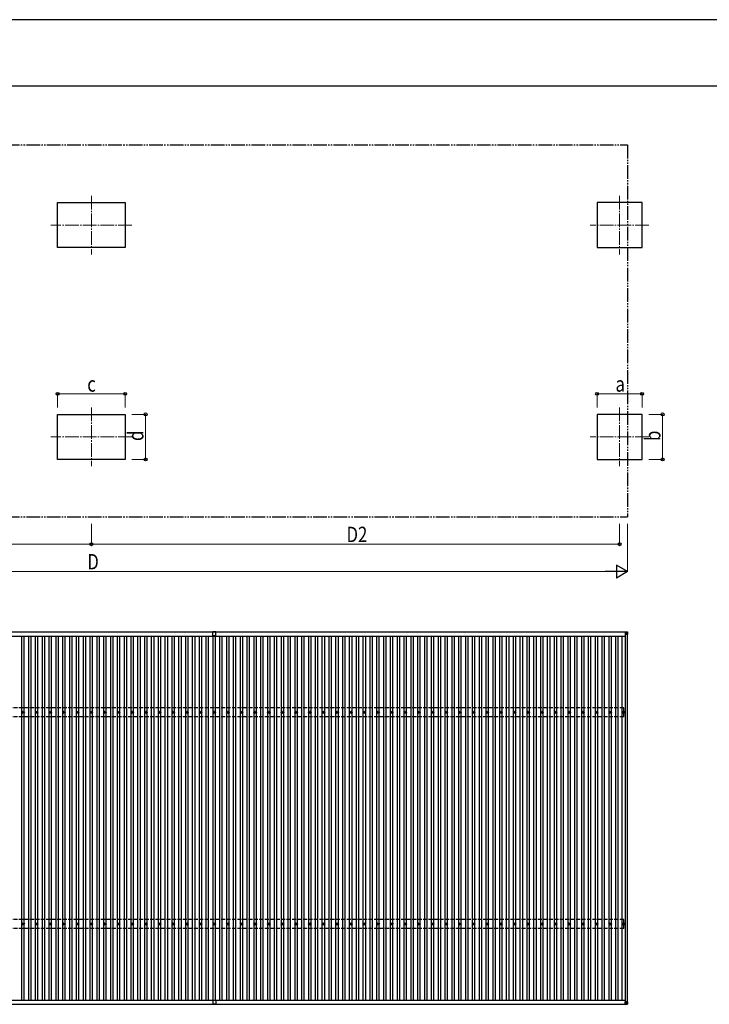
# Model space of a CAD drawing. Units: millimetres. Extents: x 0 to 42050, y 0 to 29700.
# Drawn here: x 10072 to 20173, y 15287 to 29700 of the extents above; entities that cross this region are included whole.
import ezdxf

# ---------------------------------------------------------------- set-up
doc = ezdxf.new("R2010")
doc.units = ezdxf.units.MM
for name, pattern in [('YCENTER_1', [13, 10, -1, 1, -1]), ('YDIVIDE_1', [15, 10, -1, 1, -1, 1, -1]), ('YHIDDEN_1', [4, 3, -1])]:
    doc.linetypes.add(name, pattern=pattern)
for name, color, linetype, lineweight in [('YKK_12', 2, 'Continuous', 13), ('YKK_13', 4, 'Continuous', 30), ('YKK_A1', 4, 'Continuous', 30), ('YKK_D', 6, 'Continuous', 13), ('YKK_ZWAK', 7, 'Continuous', 30)]:
    doc.layers.add(name, color=color, linetype=linetype, lineweight=lineweight)
doc.styles.add('text-b', font='extslim2.shx', dxfattribs={"width": 0.8, "bigfont": 'extfont2.shx'})

msp = doc.modelspace()

# ---------------------------------------------------------------- linework, layer by layer
at = {"layer": 'YKK_12', "linetype": 'YCENTER_1', "ltscale": 20}
for p, q in [((11122, 27123), (11122, 26263)), ((18859, 27123), (18859, 26263)), ((11717, 26693), (10527, 26693)), ((19289, 26693), (18429, 26693)), ((11122, 24023), (11122, 23163)), ((18859, 24023), (18859, 23163)), ((11717, 23593), (10527, 23593)), ((19289, 23593), (18429, 23593))]:
    msp.add_line(p, q, dxfattribs=at)
at = {"layer": 'YKK_13'}
for p, q in [((12945, 20740), (12900, 20740)), ((12900, 20683), (12900, 20740)), ((12922, 20683), (12900, 20683)), ((12945, 20683), (12923, 20683)), ((12945, 20683), (12945, 20740)), ((18943, 20741), (18974, 20739)), ((18943, 20741), (18943, 20736)), ((18943, 20741), (18974, 20739)), ((18943, 20736), (18943, 20735)), ((18974, 20735), (18943, 20736)), ((18943, 20735), (18943, 20702)), ((18943, 20735), (18974, 20733)), ((18943, 20702), (18974, 20733)), ((18975, 20702), (18943, 20702)), ((18974, 20739), (18974, 20739)), ((18974, 20739), (18974, 20735)), ((18974, 20733), (18975, 20702)), ((18974, 20733), (18974, 20733)), ((18976, 20737), (18977, 20707)), ((18976, 20733), (18976, 20737)), ((18977, 20702), (18976, 20733)), ((18977, 20707), (18977, 20702)), ((10112, 19564), (10117, 19564)), ((10112, 19560), (10117, 19560)), ((10121, 19572), (10121, 19568)), ((10121, 19556), (10121, 19552)), ((10124, 19572), (10124, 19568)), ((10124, 19556), (10124, 19552)), ((10128, 19564), (10132, 19564)), ((10128, 19560), (10132, 19560)), ((10312, 19564), (10317, 19564)), ((10312, 19560), (10317, 19560)), ((10321, 19572), (10321, 19568)), ((10321, 19556), (10321, 19552)), ((10324, 19572), (10324, 19568)), ((10324, 19556), (10324, 19552)), ((10328, 19564), (10332, 19564)), ((10328, 19560), (10332, 19560)), ((10512, 19564), (10517, 19564)), ((10512, 19560), (10517, 19560)), ((10521, 19572), (10521, 19568)), ((10521, 19556), (10521, 19552)), ((10524, 19572), (10524, 19568)), ((10524, 19556), (10524, 19552)), ((10528, 19564), (10532, 19564)), ((10528, 19560), (10532, 19560)), ((10712, 19564), (10717, 19564)), ((10712, 19560), (10717, 19560)), ((10721, 19572), (10721, 19568)), ((10721, 19556), (10721, 19552)), ((10724, 19572), (10724, 19568)), ((10724, 19556), (10724, 19552)), ((10728, 19564), (10732, 19564)), ((10728, 19560), (10732, 19560)), ((10912, 19564), (10917, 19564)), ((10912, 19560), (10917, 19560)), ((10921, 19572), (10921, 19568)), ((10921, 19556), (10921, 19552)), ((10924, 19572), (10924, 19568)), ((10924, 19556), (10924, 19552)), ((10928, 19564), (10932, 19564)), ((10928, 19560), (10932, 19560)), ((11112, 19564), (11117, 19564)), ((11112, 19560), (11117, 19560)), ((11121, 19572), (11121, 19568)), ((11121, 19556), (11121, 19552)), ((11124, 19572), (11124, 19568)), ((11124, 19556), (11124, 19552)), ((11128, 19564), (11132, 19564)), ((11128, 19560), (11132, 19560)), ((11312, 19564), (11317, 19564)), ((11312, 19560), (11317, 19560)), ((11321, 19572), (11321, 19568)), ((11321, 19556), (11321, 19552)), ((11324, 19572), (11324, 19568)), ((11324, 19556), (11324, 19552)), ((11328, 19564), (11332, 19564)), ((11328, 19560), (11332, 19560)), ((11512, 19564), (11517, 19564)), ((11512, 19560), (11517, 19560)), ((11521, 19572), (11521, 19568)), ((11521, 19556), (11521, 19552)), ((11524, 19572), (11524, 19568)), ((11524, 19556), (11524, 19552)), ((11528, 19564), (11532, 19564)), ((11528, 19560), (11532, 19560)), ((11712, 19564), (11717, 19564)), ((11712, 19560), (11717, 19560)), ((11721, 19572), (11721, 19568)), ((11721, 19556), (11721, 19552)), ((11724, 19572), (11724, 19568)), ((11724, 19556), (11724, 19552)), ((11728, 19564), (11732, 19564)), ((11728, 19560), (11732, 19560)), ((11912, 19564), (11917, 19564)), ((11912, 19560), (11917, 19560)), ((11921, 19572), (11921, 19568)), ((11921, 19556), (11921, 19552)), ((11924, 19572), (11924, 19568)), ((11924, 19556), (11924, 19552)), ((11928, 19564), (11932, 19564)), ((11928, 19560), (11932, 19560)), ((12112, 19564), (12117, 19564)), ((12112, 19560), (12117, 19560)), ((12121, 19572), (12121, 19568)), ((12121, 19556), (12121, 19552)), ((12124, 19572), (12124, 19568)), ((12124, 19556), (12124, 19552)), ((12128, 19564), (12132, 19564)), ((12128, 19560), (12132, 19560)), ((12312, 19564), (12317, 19564)), ((12312, 19560), (12317, 19560)), ((12321, 19572), (12321, 19568)), ((12321, 19556), (12321, 19552)), ((12324, 19572), (12324, 19568)), ((12324, 19556), (12324, 19552)), ((12328, 19564), (12332, 19564)), ((12328, 19560), (12332, 19560)), ((12512, 19564), (12517, 19564)), ((12512, 19560), (12517, 19560)), ((12521, 19572), (12521, 19568)), ((12521, 19556), (12521, 19552)), ((12524, 19572), (12524, 19568)), ((12524, 19556), (12524, 19552)), ((12528, 19564), (12532, 19564)), ((12528, 19560), (12532, 19560)), ((12712, 19564), (12717, 19564)), ((12712, 19560), (12717, 19560)), ((12721, 19572), (12721, 19568)), ((12721, 19556), (12721, 19552)), ((12724, 19572), (12724, 19568)), ((12724, 19556), (12724, 19552)), ((12728, 19564), (12732, 19564)), ((12728, 19560), (12732, 19560)), ((12912, 19564), (12917, 19564)), ((12912, 19560), (12917, 19560)), ((12921, 19572), (12921, 19568)), ((12921, 19556), (12921, 19552)), ((12924, 19572), (12924, 19568)), ((12924, 19556), (12924, 19552)), ((12928, 19564), (12932, 19564)), ((12928, 19560), (12932, 19560)), ((13112, 19564), (13117, 19564)), ((13112, 19560), (13117, 19560)), ((13121, 19572), (13121, 19568)), ((13121, 19556), (13121, 19552)), ((13124, 19572), (13124, 19568)), ((13124, 19556), (13124, 19552)), ((13128, 19564), (13132, 19564)), ((13128, 19560), (13132, 19560)), ((13312, 19564), (13317, 19564)), ((13312, 19560), (13317, 19560)), ((13321, 19572), (13321, 19568)), ((13321, 19556), (13321, 19552)), ((13324, 19572), (13324, 19568)), ((13324, 19556), (13324, 19552)), ((13328, 19564), (13332, 19564)), ((13328, 19560), (13332, 19560)), ((13512, 19564), (13517, 19564)), ((13512, 19560), (13517, 19560)), ((13521, 19572), (13521, 19568)), ((13521, 19556), (13521, 19552)), ((13524, 19572), (13524, 19568)), ((13524, 19556), (13524, 19552)), ((13528, 19564), (13532, 19564)), ((13528, 19560), (13532, 19560)), ((13712, 19564), (13717, 19564)), ((13712, 19560), (13717, 19560)), ((13721, 19572), (13721, 19568)), ((13721, 19556), (13721, 19552)), ((13724, 19572), (13724, 19568)), ((13724, 19556), (13724, 19552)), ((13728, 19564), (13732, 19564)), ((13728, 19560), (13732, 19560)), ((13912, 19564), (13917, 19564)), ((13912, 19560), (13917, 19560)), ((13921, 19572), (13921, 19568)), ((13921, 19556), (13921, 19552)), ((13924, 19572), (13924, 19568)), ((13924, 19556), (13924, 19552)), ((13928, 19564), (13932, 19564)), ((13928, 19560), (13932, 19560)), ((14112, 19564), (14117, 19564)), ((14112, 19560), (14117, 19560)), ((14121, 19572), (14121, 19568)), ((14121, 19556), (14121, 19552)), ((14124, 19572), (14124, 19568)), ((14124, 19556), (14124, 19552)), ((14128, 19564), (14132, 19564)), ((14128, 19560), (14132, 19560)), ((14312, 19564), (14317, 19564)), ((14312, 19560), (14317, 19560)), ((14321, 19572), (14321, 19568)), ((14321, 19556), (14321, 19552)), ((14324, 19572), (14324, 19568)), ((14324, 19556), (14324, 19552)), ((14328, 19564), (14332, 19564)), ((14328, 19560), (14332, 19560)), ((14512, 19564), (14517, 19564)), ((14512, 19560), (14517, 19560)), ((14521, 19572), (14521, 19568)), ((14521, 19556), (14521, 19552)), ((14524, 19572), (14524, 19568)), ((14524, 19556), (14524, 19552)), ((14528, 19564), (14532, 19564)), ((14528, 19560), (14532, 19560)), ((14712, 19564), (14717, 19564)), ((14712, 19560), (14717, 19560)), ((14721, 19572), (14721, 19568)), ((14721, 19556), (14721, 19552)), ((14724, 19572), (14724, 19568)), ((14724, 19556), (14724, 19552)), ((14728, 19564), (14732, 19564)), ((14728, 19560), (14732, 19560)), ((14912, 19564), (14917, 19564)), ((14912, 19560), (14917, 19560)), ((14921, 19572), (14921, 19568)), ((14921, 19556), (14921, 19552)), ((14924, 19572), (14924, 19568)), ((14924, 19556), (14924, 19552)), ((14928, 19564), (14932, 19564)), ((14928, 19560), (14932, 19560)), ((15112, 19564), (15117, 19564)), ((15112, 19560), (15117, 19560)), ((15121, 19572), (15121, 19568)), ((15121, 19556), (15121, 19552)), ((15124, 19572), (15124, 19568)), ((15124, 19556), (15124, 19552)), ((15128, 19564), (15132, 19564)), ((15128, 19560), (15132, 19560)), ((15312, 19564), (15317, 19564)), ((15312, 19560), (15317, 19560)), ((15321, 19572), (15321, 19568)), ((15321, 19556), (15321, 19552)), ((15324, 19572), (15324, 19568)), ((15324, 19556), (15324, 19552)), ((15328, 19564), (15332, 19564)), ((15328, 19560), (15332, 19560)), ((15512, 19564), (15517, 19564)), ((15512, 19560), (15517, 19560)), ((15521, 19572), (15521, 19568)), ((15521, 19556), (15521, 19552)), ((15524, 19572), (15524, 19568)), ((15524, 19556), (15524, 19552)), ((15528, 19564), (15532, 19564)), ((15528, 19560), (15532, 19560)), ((15712, 19564), (15717, 19564)), ((15712, 19560), (15717, 19560)), ((15721, 19572), (15721, 19568)), ((15721, 19556), (15721, 19552)), ((15724, 19572), (15724, 19568)), ((15724, 19556), (15724, 19552)), ((15728, 19564), (15732, 19564)), ((15728, 19560), (15732, 19560)), ((15912, 19564), (15917, 19564)), ((15912, 19560), (15917, 19560)), ((15921, 19572), (15921, 19568)), ((15921, 19556), (15921, 19552)), ((15924, 19572), (15924, 19568)), ((15924, 19556), (15924, 19552)), ((15928, 19564), (15932, 19564)), ((15928, 19560), (15932, 19560)), ((16112, 19564), (16117, 19564)), ((16112, 19560), (16117, 19560)), ((16121, 19572), (16121, 19568)), ((16121, 19556), (16121, 19552)), ((16124, 19572), (16124, 19568)), ((16124, 19556), (16124, 19552)), ((16128, 19564), (16132, 19564)), ((16128, 19560), (16132, 19560)), ((16312, 19564), (16317, 19564)), ((16312, 19560), (16317, 19560)), ((16321, 19572), (16321, 19568)), ((16321, 19556), (16321, 19552)), ((16324, 19572), (16324, 19568)), ((16324, 19556), (16324, 19552)), ((16328, 19564), (16332, 19564)), ((16328, 19560), (16332, 19560)), ((16512, 19564), (16517, 19564)), ((16512, 19560), (16517, 19560)), ((16521, 19572), (16521, 19568)), ((16521, 19556), (16521, 19552)), ((16524, 19572), (16524, 19568)), ((16524, 19556), (16524, 19552)), ((16528, 19564), (16532, 19564)), ((16528, 19560), (16532, 19560)), ((16712, 19564), (16717, 19564)), ((16712, 19560), (16717, 19560)), ((16721, 19572), (16721, 19568)), ((16721, 19556), (16721, 19552)), ((16724, 19572), (16724, 19568)), ((16724, 19556), (16724, 19552)), ((16728, 19564), (16732, 19564)), ((16728, 19560), (16732, 19560)), ((16912, 19564), (16917, 19564)), ((16912, 19560), (16917, 19560)), ((16921, 19572), (16921, 19568)), ((16921, 19556), (16921, 19552)), ((16924, 19572), (16924, 19568)), ((16924, 19556), (16924, 19552)), ((16928, 19564), (16932, 19564)), ((16928, 19560), (16932, 19560)), ((17112, 19564), (17117, 19564)), ((17112, 19560), (17117, 19560)), ((17121, 19572), (17121, 19568)), ((17121, 19556), (17121, 19552)), ((17124, 19572), (17124, 19568)), ((17124, 19556), (17124, 19552)), ((17128, 19564), (17132, 19564)), ((17128, 19560), (17132, 19560)), ((17312, 19564), (17317, 19564)), ((17312, 19560), (17317, 19560)), ((17321, 19572), (17321, 19568)), ((17321, 19556), (17321, 19552)), ((17324, 19572), (17324, 19568)), ((17324, 19556), (17324, 19552)), ((17328, 19564), (17332, 19564)), ((17328, 19560), (17332, 19560)), ((17512, 19564), (17517, 19564)), ((17512, 19560), (17517, 19560)), ((17521, 19572), (17521, 19568)), ((17521, 19556), (17521, 19552)), ((17524, 19572), (17524, 19568)), ((17524, 19556), (17524, 19552)), ((17528, 19564), (17532, 19564)), ((17528, 19560), (17532, 19560)), ((17712, 19564), (17717, 19564)), ((17712, 19560), (17717, 19560)), ((17721, 19572), (17721, 19568)), ((17721, 19556), (17721, 19552)), ((17724, 19572), (17724, 19568)), ((17724, 19556), (17724, 19552)), ((17728, 19564), (17732, 19564)), ((17728, 19560), (17732, 19560)), ((17912, 19564), (17917, 19564)), ((17912, 19560), (17917, 19560)), ((17921, 19572), (17921, 19568)), ((17921, 19556), (17921, 19552)), ((17924, 19572), (17924, 19568)), ((17924, 19556), (17924, 19552)), ((17928, 19564), (17932, 19564)), ((17928, 19560), (17932, 19560)), ((18112, 19564), (18117, 19564)), ((18112, 19560), (18117, 19560)), ((18121, 19572), (18121, 19568)), ((18121, 19556), (18121, 19552)), ((18124, 19572), (18124, 19568)), ((18124, 19556), (18124, 19552)), ((18128, 19564), (18132, 19564)), ((18128, 19560), (18132, 19560)), ((18312, 19564), (18317, 19564)), ((18312, 19560), (18317, 19560)), ((18321, 19572), (18321, 19568)), ((18321, 19556), (18321, 19552)), ((18324, 19572), (18324, 19568)), ((18324, 19556), (18324, 19552)), ((18328, 19564), (18332, 19564)), ((18328, 19560), (18332, 19560)), ((18512, 19564), (18517, 19564)), ((18512, 19560), (18517, 19560)), ((18521, 19572), (18521, 19568)), ((18521, 19556), (18521, 19552)), ((18524, 19572), (18524, 19568)), ((18524, 19556), (18524, 19552)), ((18528, 19564), (18532, 19564)), ((18528, 19560), (18532, 19560)), ((18712, 19564), (18717, 19564)), ((18712, 19560), (18717, 19560)), ((18721, 19572), (18721, 19568)), ((18721, 19556), (18721, 19552)), ((18724, 19572), (18724, 19568)), ((18724, 19556), (18724, 19552)), ((18728, 19564), (18732, 19564)), ((18728, 19560), (18732, 19560)), ((18912, 19564), (18917, 19564)), ((18912, 19560), (18917, 19560)), ((18921, 19572), (18921, 19568)), ((18921, 19556), (18921, 19552)), ((18924, 19572), (18924, 19568)), ((18924, 19556), (18924, 19552)), ((18928, 19564), (18932, 19564)), ((18928, 19560), (18932, 19560)), ((10112, 16464), (10117, 16464)), ((10112, 16460), (10117, 16460)), ((10121, 16472), (10121, 16468)), ((10121, 16456), (10121, 16452)), ((10124, 16472), (10124, 16468)), ((10124, 16456), (10124, 16452)), ((10128, 16464), (10132, 16464)), ((10128, 16460), (10132, 16460)), ((10312, 16464), (10317, 16464)), ((10312, 16460), (10317, 16460)), ((10321, 16472), (10321, 16468)), ((10321, 16456), (10321, 16452)), ((10324, 16472), (10324, 16468)), ((10324, 16456), (10324, 16452)), ((10328, 16464), (10332, 16464)), ((10328, 16460), (10332, 16460)), ((10512, 16464), (10517, 16464)), ((10512, 16460), (10517, 16460)), ((10521, 16472), (10521, 16468)), ((10521, 16456), (10521, 16452)), ((10524, 16472), (10524, 16468)), ((10524, 16456), (10524, 16452)), ((10528, 16464), (10532, 16464)), ((10528, 16460), (10532, 16460)), ((10712, 16464), (10717, 16464)), ((10712, 16460), (10717, 16460)), ((10721, 16472), (10721, 16468)), ((10721, 16456), (10721, 16452)), ((10724, 16472), (10724, 16468)), ((10724, 16456), (10724, 16452)), ((10728, 16464), (10732, 16464)), ((10728, 16460), (10732, 16460)), ((10912, 16464), (10917, 16464)), ((10912, 16460), (10917, 16460)), ((10921, 16472), (10921, 16468)), ((10921, 16456), (10921, 16452)), ((10924, 16472), (10924, 16468)), ((10924, 16456), (10924, 16452)), ((10928, 16464), (10932, 16464)), ((10928, 16460), (10932, 16460)), ((11112, 16464), (11117, 16464)), ((11112, 16460), (11117, 16460)), ((11121, 16472), (11121, 16468)), ((11121, 16456), (11121, 16452)), ((11124, 16472), (11124, 16468)), ((11124, 16456), (11124, 16452)), ((11128, 16464), (11132, 16464)), ((11128, 16460), (11132, 16460)), ((11312, 16464), (11317, 16464)), ((11312, 16460), (11317, 16460)), ((11321, 16472), (11321, 16468)), ((11321, 16456), (11321, 16452)), ((11324, 16472), (11324, 16468)), ((11324, 16456), (11324, 16452)), ((11328, 16464), (11332, 16464)), ((11328, 16460), (11332, 16460)), ((11512, 16464), (11517, 16464)), ((11512, 16460), (11517, 16460)), ((11521, 16472), (11521, 16468)), ((11521, 16456), (11521, 16452)), ((11524, 16472), (11524, 16468)), ((11524, 16456), (11524, 16452)), ((11528, 16464), (11532, 16464)), ((11528, 16460), (11532, 16460)), ((11712, 16464), (11717, 16464)), ((11712, 16460), (11717, 16460)), ((11721, 16472), (11721, 16468)), ((11721, 16456), (11721, 16452)), ((11724, 16472), (11724, 16468)), ((11724, 16456), (11724, 16452)), ((11728, 16464), (11732, 16464)), ((11728, 16460), (11732, 16460)), ((11912, 16464), (11917, 16464)), ((11912, 16460), (11917, 16460)), ((11921, 16472), (11921, 16468)), ((11921, 16456), (11921, 16452)), ((11924, 16472), (11924, 16468)), ((11924, 16456), (11924, 16452)), ((11928, 16464), (11932, 16464)), ((11928, 16460), (11932, 16460)), ((12112, 16464), (12117, 16464)), ((12112, 16460), (12117, 16460)), ((12121, 16472), (12121, 16468)), ((12121, 16456), (12121, 16452)), ((12124, 16472), (12124, 16468)), ((12124, 16456), (12124, 16452)), ((12128, 16464), (12132, 16464)), ((12128, 16460), (12132, 16460)), ((12312, 16464), (12317, 16464)), ((12312, 16460), (12317, 16460)), ((12321, 16472), (12321, 16468)), ((12321, 16456), (12321, 16452)), ((12324, 16472), (12324, 16468)), ((12324, 16456), (12324, 16452)), ((12328, 16464), (12332, 16464)), ((12328, 16460), (12332, 16460)), ((12512, 16464), (12517, 16464)), ((12512, 16460), (12517, 16460)), ((12521, 16472), (12521, 16468)), ((12521, 16456), (12521, 16452)), ((12524, 16472), (12524, 16468)), ((12524, 16456), (12524, 16452)), ((12528, 16464), (12532, 16464)), ((12528, 16460), (12532, 16460)), ((12712, 16464), (12717, 16464)), ((12712, 16460), (12717, 16460)), ((12721, 16472), (12721, 16468)), ((12721, 16456), (12721, 16452)), ((12724, 16472), (12724, 16468)), ((12724, 16456), (12724, 16452)), ((12728, 16464), (12732, 16464)), ((12728, 16460), (12732, 16460)), ((12912, 16464), (12917, 16464)), ((12912, 16460), (12917, 16460)), ((12921, 16472), (12921, 16468)), ((12921, 16456), (12921, 16452)), ((12924, 16472), (12924, 16468)), ((12924, 16456), (12924, 16452)), ((12928, 16464), (12932, 16464)), ((12928, 16460), (12932, 16460)), ((13112, 16464), (13117, 16464)), ((13112, 16460), (13117, 16460)), ((13121, 16472), (13121, 16468)), ((13121, 16456), (13121, 16452)), ((13124, 16472), (13124, 16468)), ((13124, 16456), (13124, 16452)), ((13128, 16464), (13132, 16464)), ((13128, 16460), (13132, 16460)), ((13312, 16464), (13317, 16464)), ((13312, 16460), (13317, 16460)), ((13321, 16472), (13321, 16468)), ((13321, 16456), (13321, 16452)), ((13324, 16472), (13324, 16468)), ((13324, 16456), (13324, 16452)), ((13328, 16464), (13332, 16464)), ((13328, 16460), (13332, 16460)), ((13512, 16464), (13517, 16464)), ((13512, 16460), (13517, 16460)), ((13521, 16472), (13521, 16468)), ((13521, 16456), (13521, 16452)), ((13524, 16472), (13524, 16468)), ((13524, 16456), (13524, 16452)), ((13528, 16464), (13532, 16464)), ((13528, 16460), (13532, 16460)), ((13712, 16464), (13717, 16464)), ((13712, 16460), (13717, 16460)), ((13721, 16472), (13721, 16468)), ((13721, 16456), (13721, 16452)), ((13724, 16472), (13724, 16468)), ((13724, 16456), (13724, 16452)), ((13728, 16464), (13732, 16464)), ((13728, 16460), (13732, 16460)), ((13912, 16464), (13917, 16464)), ((13912, 16460), (13917, 16460)), ((13921, 16472), (13921, 16468)), ((13921, 16456), (13921, 16452)), ((13924, 16472), (13924, 16468)), ((13924, 16456), (13924, 16452)), ((13928, 16464), (13932, 16464)), ((13928, 16460), (13932, 16460)), ((14112, 16464), (14117, 16464)), ((14112, 16460), (14117, 16460)), ((14121, 16472), (14121, 16468)), ((14121, 16456), (14121, 16452)), ((14124, 16472), (14124, 16468)), ((14124, 16456), (14124, 16452)), ((14128, 16464), (14132, 16464)), ((14128, 16460), (14132, 16460)), ((14312, 16464), (14317, 16464)), ((14312, 16460), (14317, 16460)), ((14321, 16472), (14321, 16468)), ((14321, 16456), (14321, 16452)), ((14324, 16472), (14324, 16468)), ((14324, 16456), (14324, 16452)), ((14328, 16464), (14332, 16464)), ((14328, 16460), (14332, 16460)), ((14512, 16464), (14517, 16464)), ((14512, 16460), (14517, 16460)), ((14521, 16472), (14521, 16468)), ((14521, 16456), (14521, 16452)), ((14524, 16472), (14524, 16468)), ((14524, 16456), (14524, 16452)), ((14528, 16464), (14532, 16464)), ((14528, 16460), (14532, 16460)), ((14712, 16464), (14717, 16464)), ((14712, 16460), (14717, 16460)), ((14721, 16472), (14721, 16468)), ((14721, 16456), (14721, 16452)), ((14724, 16472), (14724, 16468)), ((14724, 16456), (14724, 16452)), ((14728, 16464), (14732, 16464)), ((14728, 16460), (14732, 16460)), ((14912, 16464), (14917, 16464)), ((14912, 16460), (14917, 16460)), ((14921, 16472), (14921, 16468)), ((14921, 16456), (14921, 16452)), ((14924, 16472), (14924, 16468)), ((14924, 16456), (14924, 16452)), ((14928, 16464), (14932, 16464)), ((14928, 16460), (14932, 16460)), ((15112, 16464), (15117, 16464)), ((15112, 16460), (15117, 16460)), ((15121, 16472), (15121, 16468)), ((15121, 16456), (15121, 16452)), ((15124, 16472), (15124, 16468)), ((15124, 16456), (15124, 16452)), ((15128, 16464), (15132, 16464)), ((15128, 16460), (15132, 16460)), ((15312, 16464), (15317, 16464)), ((15312, 16460), (15317, 16460)), ((15321, 16472), (15321, 16468)), ((15321, 16456), (15321, 16452)), ((15324, 16472), (15324, 16468)), ((15324, 16456), (15324, 16452)), ((15328, 16464), (15332, 16464)), ((15328, 16460), (15332, 16460)), ((15512, 16464), (15517, 16464)), ((15512, 16460), (15517, 16460)), ((15521, 16472), (15521, 16468)), ((15521, 16456), (15521, 16452)), ((15524, 16472), (15524, 16468)), ((15524, 16456), (15524, 16452)), ((15528, 16464), (15532, 16464)), ((15528, 16460), (15532, 16460)), ((15712, 16464), (15717, 16464)), ((15712, 16460), (15717, 16460)), ((15721, 16472), (15721, 16468)), ((15721, 16456), (15721, 16452)), ((15724, 16472), (15724, 16468)), ((15724, 16456), (15724, 16452)), ((15728, 16464), (15732, 16464)), ((15728, 16460), (15732, 16460)), ((15912, 16464), (15917, 16464)), ((15912, 16460), (15917, 16460)), ((15921, 16472), (15921, 16468)), ((15921, 16456), (15921, 16452)), ((15924, 16472), (15924, 16468)), ((15924, 16456), (15924, 16452)), ((15928, 16464), (15932, 16464)), ((15928, 16460), (15932, 16460)), ((16112, 16464), (16117, 16464)), ((16112, 16460), (16117, 16460)), ((16121, 16472), (16121, 16468)), ((16121, 16456), (16121, 16452)), ((16124, 16472), (16124, 16468)), ((16124, 16456), (16124, 16452)), ((16128, 16464), (16132, 16464)), ((16128, 16460), (16132, 16460)), ((16312, 16464), (16317, 16464)), ((16312, 16460), (16317, 16460)), ((16321, 16472), (16321, 16468)), ((16321, 16456), (16321, 16452)), ((16324, 16472), (16324, 16468)), ((16324, 16456), (16324, 16452)), ((16328, 16464), (16332, 16464)), ((16328, 16460), (16332, 16460)), ((16512, 16464), (16517, 16464)), ((16512, 16460), (16517, 16460)), ((16521, 16472), (16521, 16468)), ((16521, 16456), (16521, 16452)), ((16524, 16472), (16524, 16468)), ((16524, 16456), (16524, 16452)), ((16528, 16464), (16532, 16464)), ((16528, 16460), (16532, 16460)), ((16712, 16464), (16717, 16464)), ((16712, 16460), (16717, 16460)), ((16721, 16472), (16721, 16468)), ((16721, 16456), (16721, 16452)), ((16724, 16472), (16724, 16468)), ((16724, 16456), (16724, 16452)), ((16728, 16464), (16732, 16464)), ((16728, 16460), (16732, 16460)), ((16912, 16464), (16917, 16464)), ((16912, 16460), (16917, 16460)), ((16921, 16472), (16921, 16468)), ((16921, 16456), (16921, 16452)), ((16924, 16472), (16924, 16468)), ((16924, 16456), (16924, 16452)), ((16928, 16464), (16932, 16464)), ((16928, 16460), (16932, 16460)), ((17112, 16464), (17117, 16464)), ((17112, 16460), (17117, 16460)), ((17121, 16472), (17121, 16468)), ((17121, 16456), (17121, 16452)), ((17124, 16472), (17124, 16468)), ((17124, 16456), (17124, 16452)), ((17128, 16464), (17132, 16464)), ((17128, 16460), (17132, 16460)), ((17312, 16464), (17317, 16464)), ((17312, 16460), (17317, 16460)), ((17321, 16472), (17321, 16468)), ((17321, 16456), (17321, 16452)), ((17324, 16472), (17324, 16468)), ((17324, 16456), (17324, 16452)), ((17328, 16464), (17332, 16464)), ((17328, 16460), (17332, 16460)), ((17512, 16464), (17517, 16464)), ((17512, 16460), (17517, 16460)), ((17521, 16472), (17521, 16468)), ((17521, 16456), (17521, 16452)), ((17524, 16472), (17524, 16468)), ((17524, 16456), (17524, 16452)), ((17528, 16464), (17532, 16464)), ((17528, 16460), (17532, 16460)), ((17712, 16464), (17717, 16464)), ((17712, 16460), (17717, 16460)), ((17721, 16472), (17721, 16468)), ((17721, 16456), (17721, 16452)), ((17724, 16472), (17724, 16468)), ((17724, 16456), (17724, 16452)), ((17728, 16464), (17732, 16464)), ((17728, 16460), (17732, 16460)), ((17912, 16464), (17917, 16464)), ((17912, 16460), (17917, 16460)), ((17921, 16472), (17921, 16468)), ((17921, 16456), (17921, 16452)), ((17924, 16472), (17924, 16468)), ((17924, 16456), (17924, 16452)), ((17928, 16464), (17932, 16464)), ((17928, 16460), (17932, 16460)), ((18112, 16464), (18117, 16464)), ((18112, 16460), (18117, 16460)), ((18121, 16472), (18121, 16468)), ((18121, 16456), (18121, 16452)), ((18124, 16472), (18124, 16468)), ((18124, 16456), (18124, 16452)), ((18128, 16464), (18132, 16464)), ((18128, 16460), (18132, 16460)), ((18312, 16464), (18317, 16464)), ((18312, 16460), (18317, 16460)), ((18321, 16472), (18321, 16468)), ((18321, 16456), (18321, 16452)), ((18324, 16472), (18324, 16468)), ((18324, 16456), (18324, 16452)), ((18328, 16464), (18332, 16464)), ((18328, 16460), (18332, 16460)), ((18512, 16464), (18517, 16464)), ((18512, 16460), (18517, 16460)), ((18521, 16472), (18521, 16468)), ((18521, 16456), (18521, 16452)), ((18524, 16472), (18524, 16468)), ((18524, 16456), (18524, 16452)), ((18528, 16464), (18532, 16464)), ((18528, 16460), (18532, 16460)), ((18712, 16464), (18717, 16464)), ((18712, 16460), (18717, 16460)), ((18721, 16472), (18721, 16468)), ((18721, 16456), (18721, 16452)), ((18724, 16472), (18724, 16468)), ((18724, 16456), (18724, 16452)), ((18728, 16464), (18732, 16464)), ((18728, 16460), (18732, 16460)), ((18912, 16464), (18917, 16464)), ((18912, 16460), (18917, 16460)), ((18921, 16472), (18921, 16468)), ((18921, 16456), (18921, 16452)), ((18924, 16472), (18924, 16468)), ((18924, 16456), (18924, 16452)), ((18928, 16464), (18932, 16464)), ((18928, 16460), (18932, 16460)), ((12922, 15345), (12900, 15345)), ((12900, 15345), (12900, 15288)), ((12945, 15288), (12900, 15288)), ((12945, 15345), (12923, 15345)), ((12945, 15345), (12945, 15288)), ((18943, 15322), (18974, 15322)), ((18975, 15322), (18943, 15322)), ((18943, 15322), (18974, 15291)), ((18943, 15289), (18943, 15322)), ((18974, 15291), (18943, 15289)), ((18943, 15287), (18974, 15289)), ((18943, 15289), (18943, 15287)), ((18974, 15324), (18974, 15324)), ((18976, 15324), (18974, 15324)), ((18974, 15324), (18974, 15322)), ((18974, 15322), (18974, 15324)), ((18975, 15322), (18974, 15291)), ((18975, 15322), (18975, 15324)), ((18975, 15322), (18975, 15324)), ((18976, 15291), (18977, 15322)), ((18977, 15324), (18977, 15322))]:
    msp.add_line(p, q, dxfattribs=at)
for centre, radius in [((10122, 19562), 18.3), ((10122, 19562), 10.2), ((10122, 19562), 5.85), ((10122, 19562), 5.25), ((10322, 19562), 18.3), ((10322, 19562), 10.2), ((10322, 19562), 5.85), ((10322, 19562), 5.25), ((10522, 19562), 18.3), ((10522, 19562), 10.2), ((10522, 19562), 5.85), ((10522, 19562), 5.25), ((10722, 19562), 18.3), ((10722, 19562), 10.2), ((10722, 19562), 5.85), ((10722, 19562), 5.25), ((10922, 19562), 18.3), ((10922, 19562), 10.2), ((10922, 19562), 5.85), ((10922, 19562), 5.25), ((11122, 19562), 18.3), ((11122, 19562), 10.2), ((11122, 19562), 5.85), ((11122, 19562), 5.25), ((11322, 19562), 18.3), ((11322, 19562), 10.2), ((11322, 19562), 5.85), ((11322, 19562), 5.25), ((11522, 19562), 18.3), ((11522, 19562), 10.2), ((11522, 19562), 5.85), ((11522, 19562), 5.25), ((11722, 19562), 18.3), ((11722, 19562), 10.2), ((11722, 19562), 5.85), ((11722, 19562), 5.25), ((11922, 19562), 18.3), ((11922, 19562), 10.2), ((11922, 19562), 5.85), ((11922, 19562), 5.25), ((12122, 19562), 18.3), ((12122, 19562), 10.2), ((12122, 19562), 5.85), ((12122, 19562), 5.25), ((12322, 19562), 18.3), ((12322, 19562), 10.2), ((12322, 19562), 5.85), ((12322, 19562), 5.25), ((12522, 19562), 18.3), ((12522, 19562), 10.2), ((12522, 19562), 5.85), ((12522, 19562), 5.25), ((12722, 19562), 18.3), ((12722, 19562), 10.2), ((12722, 19562), 5.85), ((12722, 19562), 5.25), ((12922, 19562), 18.3), ((12922, 19562), 10.2), ((12922, 19562), 5.85), ((12922, 19562), 5.25), ((13122, 19562), 18.3), ((13122, 19562), 10.2), ((13122, 19562), 5.85), ((13122, 19562), 5.25), ((13322, 19562), 18.3), ((13322, 19562), 10.2), ((13322, 19562), 5.85), ((13322, 19562), 5.25), ((13522, 19562), 18.3), ((13522, 19562), 10.2), ((13522, 19562), 5.85), ((13522, 19562), 5.25), ((13722, 19562), 18.3), ((13722, 19562), 10.2), ((13722, 19562), 5.85), ((13722, 19562), 5.25), ((13922, 19562), 18.3), ((13922, 19562), 10.2), ((13922, 19562), 5.85), ((13922, 19562), 5.25), ((14122, 19562), 18.3), ((14122, 19562), 10.2), ((14122, 19562), 5.85), ((14122, 19562), 5.25), ((14322, 19562), 18.3), ((14322, 19562), 10.2), ((14322, 19562), 5.85), ((14322, 19562), 5.25), ((14522, 19562), 18.3), ((14522, 19562), 10.2), ((14522, 19562), 5.85), ((14522, 19562), 5.25), ((14722, 19562), 18.3), ((14722, 19562), 10.2), ((14722, 19562), 5.85), ((14722, 19562), 5.25), ((14922, 19562), 18.3), ((14922, 19562), 10.2), ((14922, 19562), 5.85), ((14922, 19562), 5.25), ((15122, 19562), 18.3), ((15122, 19562), 10.2), ((15122, 19562), 5.85), ((15122, 19562), 5.25), ((15322, 19562), 18.3), ((15322, 19562), 10.2), ((15322, 19562), 5.85), ((15322, 19562), 5.25), ((15522, 19562), 18.3), ((15522, 19562), 10.2), ((15522, 19562), 5.85), ((15522, 19562), 5.25), ((15722, 19562), 18.3), ((15722, 19562), 10.2), ((15722, 19562), 5.85), ((15722, 19562), 5.25), ((15922, 19562), 18.3), ((15922, 19562), 10.2), ((15922, 19562), 5.85), ((15922, 19562), 5.25), ((16122, 19562), 18.3), ((16122, 19562), 10.2), ((16122, 19562), 5.85), ((16122, 19562), 5.25), ((16322, 19562), 18.3), ((16322, 19562), 10.2), ((16322, 19562), 5.85), ((16322, 19562), 5.25), ((16522, 19562), 18.3), ((16522, 19562), 10.2), ((16522, 19562), 5.85), ((16522, 19562), 5.25), ((16722, 19562), 18.3), ((16722, 19562), 10.2), ((16722, 19562), 5.85), ((16722, 19562), 5.25), ((16922, 19562), 18.3), ((16922, 19562), 10.2), ((16922, 19562), 5.85), ((16922, 19562), 5.25), ((17122, 19562), 18.3), ((17122, 19562), 10.2), ((17122, 19562), 5.85), ((17122, 19562), 5.25), ((17322, 19562), 18.3), ((17322, 19562), 10.2), ((17322, 19562), 5.85), ((17322, 19562), 5.25), ((17522, 19562), 18.3), ((17522, 19562), 10.2), ((17522, 19562), 5.85), ((17522, 19562), 5.25), ((17722, 19562), 18.3), ((17722, 19562), 10.2), ((17722, 19562), 5.85), ((17722, 19562), 5.25), ((17922, 19562), 18.3), ((17922, 19562), 10.2), ((17922, 19562), 5.85), ((17922, 19562), 5.25), ((18122, 19562), 18.3), ((18122, 19562), 10.2), ((18122, 19562), 5.85), ((18122, 19562), 5.25), ((18322, 19562), 18.3), ((18322, 19562), 10.2), ((18322, 19562), 5.85), ((18322, 19562), 5.25), ((18522, 19562), 18.3), ((18522, 19562), 10.2), ((18522, 19562), 5.85), ((18522, 19562), 5.25), ((18722, 19562), 18.3), ((18722, 19562), 10.2), ((18722, 19562), 5.85), ((18722, 19562), 5.25), ((18922, 19562), 18.3), ((18922, 19562), 10.2), ((18922, 19562), 5.85), ((18922, 19562), 5.25), ((10122, 16462), 18.3), ((10122, 16462), 10.2), ((10122, 16462), 5.85), ((10122, 16462), 5.25), ((10322, 16462), 18.3), ((10322, 16462), 10.2), ((10322, 16462), 5.85), ((10322, 16462), 5.25), ((10522, 16462), 18.3), ((10522, 16462), 10.2), ((10522, 16462), 5.85), ((10522, 16462), 5.25), ((10722, 16462), 18.3), ((10722, 16462), 10.2), ((10722, 16462), 5.85), ((10722, 16462), 5.25), ((10922, 16462), 18.3), ((10922, 16462), 10.2), ((10922, 16462), 5.85), ((10922, 16462), 5.25), ((11122, 16462), 18.3), ((11122, 16462), 10.2), ((11122, 16462), 5.85), ((11122, 16462), 5.25), ((11322, 16462), 18.3), ((11322, 16462), 10.2), ((11322, 16462), 5.85), ((11322, 16462), 5.25), ((11522, 16462), 18.3), ((11522, 16462), 10.2), ((11522, 16462), 5.85), ((11522, 16462), 5.25), ((11722, 16462), 18.3), ((11722, 16462), 10.2), ((11722, 16462), 5.85), ((11722, 16462), 5.25), ((11922, 16462), 18.3), ((11922, 16462), 10.2), ((11922, 16462), 5.85), ((11922, 16462), 5.25), ((12122, 16462), 18.3), ((12122, 16462), 10.2), ((12122, 16462), 5.85), ((12122, 16462), 5.25), ((12322, 16462), 18.3), ((12322, 16462), 10.2), ((12322, 16462), 5.85), ((12322, 16462), 5.25), ((12522, 16462), 18.3), ((12522, 16462), 10.2), ((12522, 16462), 5.85), ((12522, 16462), 5.25), ((12722, 16462), 18.3), ((12722, 16462), 10.2), ((12722, 16462), 5.85), ((12722, 16462), 5.25), ((12922, 16462), 18.3), ((12922, 16462), 10.2), ((12922, 16462), 5.85), ((12922, 16462), 5.25), ((13122, 16462), 18.3), ((13122, 16462), 10.2), ((13122, 16462), 5.85), ((13122, 16462), 5.25), ((13322, 16462), 18.3), ((13322, 16462), 10.2), ((13322, 16462), 5.85), ((13322, 16462), 5.25), ((13522, 16462), 18.3), ((13522, 16462), 10.2), ((13522, 16462), 5.85), ((13522, 16462), 5.25), ((13722, 16462), 18.3), ((13722, 16462), 10.2), ((13722, 16462), 5.85), ((13722, 16462), 5.25), ((13922, 16462), 18.3), ((13922, 16462), 10.2), ((13922, 16462), 5.85), ((13922, 16462), 5.25), ((14122, 16462), 18.3), ((14122, 16462), 10.2), ((14122, 16462), 5.85), ((14122, 16462), 5.25), ((14322, 16462), 18.3), ((14322, 16462), 10.2), ((14322, 16462), 5.85), ((14322, 16462), 5.25), ((14522, 16462), 18.3), ((14522, 16462), 10.2), ((14522, 16462), 5.85), ((14522, 16462), 5.25), ((14722, 16462), 18.3), ((14722, 16462), 10.2), ((14722, 16462), 5.85), ((14722, 16462), 5.25), ((14922, 16462), 18.3), ((14922, 16462), 10.2), ((14922, 16462), 5.85), ((14922, 16462), 5.25), ((15122, 16462), 18.3), ((15122, 16462), 10.2), ((15122, 16462), 5.85), ((15122, 16462), 5.25), ((15322, 16462), 18.3), ((15322, 16462), 10.2), ((15322, 16462), 5.85), ((15322, 16462), 5.25), ((15522, 16462), 18.3), ((15522, 16462), 10.2), ((15522, 16462), 5.85), ((15522, 16462), 5.25), ((15722, 16462), 18.3), ((15722, 16462), 10.2), ((15722, 16462), 5.85), ((15722, 16462), 5.25), ((15922, 16462), 18.3), ((15922, 16462), 10.2), ((15922, 16462), 5.85), ((15922, 16462), 5.25), ((16122, 16462), 18.3), ((16122, 16462), 10.2), ((16122, 16462), 5.85), ((16122, 16462), 5.25), ((16322, 16462), 18.3), ((16322, 16462), 10.2), ((16322, 16462), 5.85), ((16322, 16462), 5.25), ((16522, 16462), 18.3), ((16522, 16462), 10.2), ((16522, 16462), 5.85), ((16522, 16462), 5.25), ((16722, 16462), 18.3), ((16722, 16462), 10.2), ((16722, 16462), 5.85), ((16722, 16462), 5.25), ((16922, 16462), 18.3), ((16922, 16462), 10.2), ((16922, 16462), 5.85), ((16922, 16462), 5.25), ((17122, 16462), 18.3), ((17122, 16462), 10.2), ((17122, 16462), 5.85), ((17122, 16462), 5.25), ((17322, 16462), 18.3), ((17322, 16462), 10.2), ((17322, 16462), 5.85), ((17322, 16462), 5.25), ((17522, 16462), 18.3), ((17522, 16462), 10.2), ((17522, 16462), 5.85), ((17522, 16462), 5.25), ((17722, 16462), 18.3), ((17722, 16462), 10.2), ((17722, 16462), 5.85), ((17722, 16462), 5.25), ((17922, 16462), 18.3), ((17922, 16462), 10.2), ((17922, 16462), 5.85), ((17922, 16462), 5.25), ((18122, 16462), 18.3), ((18122, 16462), 10.2), ((18122, 16462), 5.85), ((18122, 16462), 5.25), ((18322, 16462), 18.3), ((18322, 16462), 10.2), ((18322, 16462), 5.85), ((18322, 16462), 5.25), ((18522, 16462), 18.3), ((18522, 16462), 10.2), ((18522, 16462), 5.85), ((18522, 16462), 5.25), ((18722, 16462), 18.3), ((18722, 16462), 10.2), ((18722, 16462), 5.85), ((18722, 16462), 5.25), ((18922, 16462), 18.3), ((18922, 16462), 10.2), ((18922, 16462), 5.85), ((18922, 16462), 5.25)]:
    msp.add_circle(centre, radius, dxfattribs=at)
for centre, radius, start, end in [((12922, 20683), 0.5, 44.427, 135.573), ((12922, 20684), 0.5, 270, 315.573), ((12923, 20684), 0.5, 224.427, 270), ((18963, 20734), 10.4, 353.8382, 5.1934), ((18974, 20733), 2, 3.5159, 86.5159), ((18973, 20745), 12.9, 271.4742, 279.9132), ((12922, 15345), 0.5, 224.427, 315.573), ((12922, 15344), 0.5, 44.427, 90), ((12923, 15344), 0.5, 90, 135.573), ((18974, 15291), 2, 273.4971, 356.4971), ((18974, 15299), 7.58, 262.7522, 277.8884), ((19081, 15297), 108, 183.2546, 184.2455)]:
    msp.add_arc(centre, radius, start, end, dxfattribs=at)
at = {"layer": 'YKK_13', "extrusion": (0, 0, -1)}
for centre, major_axis, ratio, start_param, end_param in [((18974, 20737), (1.92, -0.56), 0.998105, 4.489873, 5.938497), ((18974, 20733), (0.12, 2), 0.02656, 0.033298, 1.551832), ((18937, 20735), (36.1, -2.1), 0.055348, 0.000082, 0.049149), ((18975, 20702), (2, 0), 0.033268, 0, 1.518534), ((18974, 15324), (0.501, 0), 0.014308, 4.778368, 6.283186), ((18974, 15322), (0.501, 0), 0.014285, 0, 1.518534), ((18974, 15291), (2, -0.12), 0.038822, 6.282311, 7.800845), ((18975, 15322), (2, 0), 0.014285, 0, 1.518534), ((18976, 15324), (1, 0), 0.014308, 4.778368, 6.283186)]:
    msp.add_ellipse(centre, major_axis=major_axis, ratio=ratio, start_param=start_param, end_param=end_param, dxfattribs=at)
at = {"layer": 'YKK_A1', "linetype": 'YDIVIDE_1', "ltscale": 20}
for p, q in [((3270, 27870), (18974, 27870)), ((18974, 27870), (18974, 22421)), ((3270, 22421), (18974, 22421))]:
    msp.add_line(p, q, dxfattribs=at)
at = {"layer": 'YKK_A1'}
for p, q in [((10627, 27023), (11617, 27023)), ((10627, 26363), (10627, 27023)), ((11617, 27023), (11617, 26363)), ((19189, 27023), (18529, 27023)), ((18529, 27023), (18529, 26363)), ((19189, 26363), (19189, 27023)), ((11617, 26363), (10627, 26363)), ((18529, 26363), (19189, 26363)), ((10627, 23923), (11617, 23923)), ((10627, 23263), (10627, 23923)), ((11617, 23923), (11617, 23263)), ((18529, 23923), (18529, 23263)), ((19189, 23923), (18529, 23923)), ((18529, 23923), (18529, 23263)), ((19189, 23263), (19189, 23923)), ((11617, 23263), (10627, 23263)), ((18529, 23263), (19189, 23263)), ((3299, 20677), (18945, 20677)), ((3301, 20739), (18943, 20739)), ((18943, 20734), (3301, 20734)), ((10105, 19567), (10105, 20677)), ((10140, 19567), (10140, 20677)), ((10205, 15346), (10205, 20677)), ((10240, 15346), (10240, 20677)), ((10305, 19567), (10305, 20677)), ((10340, 19567), (10340, 20677)), ((10405, 15346), (10405, 20677)), ((10440, 15346), (10440, 20677)), ((10505, 19567), (10505, 20677)), ((10540, 19567), (10540, 20677)), ((10605, 15346), (10605, 20677)), ((10640, 15346), (10640, 20677)), ((10705, 19567), (10705, 20677)), ((10740, 19567), (10740, 20677)), ((10805, 15346), (10805, 20677)), ((10840, 15346), (10840, 20677)), ((10905, 19567), (10905, 20677)), ((10940, 19567), (10940, 20677)), ((11005, 15346), (11005, 20677)), ((11040, 15346), (11040, 20677)), ((11105, 19567), (11105, 20677)), ((11140, 19567), (11140, 20677)), ((11205, 15346), (11205, 20677)), ((11240, 15346), (11240, 20677)), ((11305, 19567), (11305, 20677)), ((11340, 19567), (11340, 20677)), ((11405, 15346), (11405, 20677)), ((11440, 15346), (11440, 20677)), ((11505, 19567), (11505, 20677)), ((11540, 19567), (11540, 20677)), ((11605, 15346), (11605, 20677)), ((11640, 15346), (11640, 20677)), ((11705, 19567), (11705, 20677)), ((11740, 19567), (11740, 20677)), ((11805, 15346), (11805, 20677)), ((11840, 15346), (11840, 20677)), ((11905, 19567), (11905, 20677)), ((11940, 19567), (11940, 20677)), ((12005, 15346), (12005, 20677)), ((12040, 15346), (12040, 20677)), ((12105, 19567), (12105, 20677)), ((12140, 19567), (12140, 20677)), ((12205, 15346), (12205, 20677)), ((12240, 15346), (12240, 20677)), ((12305, 19567), (12305, 20677)), ((12340, 19567), (12340, 20677)), ((12405, 15346), (12405, 20677)), ((12440, 15346), (12440, 20677)), ((12505, 19567), (12505, 20677)), ((12540, 19567), (12540, 20677)), ((12605, 15346), (12605, 20677)), ((12640, 15346), (12640, 20677)), ((12705, 19567), (12705, 20677)), ((12740, 19567), (12740, 20677)), ((12805, 15346), (12805, 20677)), ((12840, 15346), (12840, 20677)), ((12905, 19567), (12905, 20677)), ((12940, 19567), (12940, 20677)), ((13005, 15346), (13005, 20677)), ((13040, 15346), (13040, 20677)), ((13105, 19567), (13105, 20677)), ((13140, 19567), (13140, 20677)), ((13205, 15346), (13205, 20677)), ((13240, 15346), (13240, 20677)), ((13305, 19567), (13305, 20677)), ((13340, 19567), (13340, 20677)), ((13405, 15346), (13405, 20677)), ((13440, 15346), (13440, 20677)), ((13505, 19567), (13505, 20677)), ((13540, 19567), (13540, 20677)), ((13605, 15346), (13605, 20677)), ((13640, 15346), (13640, 20677)), ((13705, 19567), (13705, 20677)), ((13740, 19567), (13740, 20677)), ((13805, 15346), (13805, 20677)), ((13840, 15346), (13840, 20677)), ((13905, 19567), (13905, 20677)), ((13940, 19567), (13940, 20677)), ((14005, 15346), (14005, 20677)), ((14040, 15346), (14040, 20677)), ((14105, 19567), (14105, 20677)), ((14140, 19567), (14140, 20677)), ((14205, 15346), (14205, 20677)), ((14240, 15346), (14240, 20677)), ((14305, 19567), (14305, 20677)), ((14340, 19567), (14340, 20677)), ((14405, 15346), (14405, 20677)), ((14440, 15346), (14440, 20677)), ((14505, 19567), (14505, 20677)), ((14540, 19567), (14540, 20677)), ((14605, 15346), (14605, 20677)), ((14640, 15346), (14640, 20677)), ((14705, 19567), (14705, 20677)), ((14740, 19567), (14740, 20677)), ((14805, 15346), (14805, 20677)), ((14840, 15346), (14840, 20677)), ((14905, 19567), (14905, 20677)), ((14940, 19567), (14940, 20677)), ((15005, 15346), (15005, 20677)), ((15040, 15346), (15040, 20677)), ((15105, 19567), (15105, 20677)), ((15140, 19567), (15140, 20677)), ((15205, 15346), (15205, 20677)), ((15240, 15346), (15240, 20677)), ((15305, 19567), (15305, 20677)), ((15340, 19567), (15340, 20677)), ((15405, 15346), (15405, 20677)), ((15440, 15346), (15440, 20677)), ((15505, 19567), (15505, 20677)), ((15540, 19567), (15540, 20677)), ((15605, 15346), (15605, 20677)), ((15640, 15346), (15640, 20677)), ((15705, 19567), (15705, 20677)), ((15740, 19567), (15740, 20677)), ((15805, 15346), (15805, 20677)), ((15840, 15346), (15840, 20677)), ((15905, 19567), (15905, 20677)), ((15940, 19567), (15940, 20677)), ((16005, 15346), (16005, 20677)), ((16040, 15346), (16040, 20677)), ((16105, 19567), (16105, 20677)), ((16140, 19567), (16140, 20677)), ((16205, 15346), (16205, 20677)), ((16240, 15346), (16240, 20677)), ((16305, 19567), (16305, 20677)), ((16340, 19567), (16340, 20677)), ((16405, 15346), (16405, 20677)), ((16440, 15346), (16440, 20677)), ((16505, 19567), (16505, 20677)), ((16540, 19567), (16540, 20677)), ((16605, 15346), (16605, 20677)), ((16640, 15346), (16640, 20677)), ((16705, 19567), (16705, 20677)), ((16740, 19567), (16740, 20677)), ((16805, 15346), (16805, 20677)), ((16840, 15346), (16840, 20677)), ((16905, 19567), (16905, 20677)), ((16940, 19567), (16940, 20677)), ((17005, 15346), (17005, 20677)), ((17040, 15346), (17040, 20677)), ((17105, 19567), (17105, 20677)), ((17140, 19567), (17140, 20677)), ((17205, 15346), (17205, 20677)), ((17240, 15346), (17240, 20677)), ((17305, 19567), (17305, 20677)), ((17340, 19567), (17340, 20677)), ((17405, 15346), (17405, 20677)), ((17440, 15346), (17440, 20677)), ((17505, 19567), (17505, 20677)), ((17540, 19567), (17540, 20677)), ((17605, 15346), (17605, 20677)), ((17640, 15346), (17640, 20677)), ((17705, 19567), (17705, 20677)), ((17740, 19567), (17740, 20677)), ((17805, 15346), (17805, 20677)), ((17840, 15346), (17840, 20677)), ((17905, 19567), (17905, 20677)), ((17940, 19567), (17940, 20677)), ((18005, 15346), (18005, 20677)), ((18040, 15346), (18040, 20677)), ((18105, 19567), (18105, 20677)), ((18140, 19567), (18140, 20677)), ((18205, 15346), (18205, 20677)), ((18240, 15346), (18240, 20677)), ((18305, 19567), (18305, 20677)), ((18340, 19567), (18340, 20677)), ((18405, 15346), (18405, 20677)), ((18440, 15346), (18440, 20677)), ((18505, 19567), (18505, 20677)), ((18540, 19567), (18540, 20677)), ((18605, 15346), (18605, 20677)), ((18640, 15346), (18640, 20677)), ((18705, 19567), (18705, 20677)), ((18740, 19567), (18740, 20677)), ((18805, 15346), (18805, 20677)), ((18840, 15346), (18840, 20677)), ((18896, 15346), (18896, 20677)), ((18945, 15322), (18945, 20702)), ((18974, 15324), (18974, 20702)), ((10105, 16467), (10105, 19557)), ((10140, 16467), (10140, 19557)), ((10305, 16467), (10305, 19557)), ((10340, 16467), (10340, 19557)), ((10505, 16467), (10505, 19557)), ((10540, 16467), (10540, 19557)), ((10705, 16467), (10705, 19557)), ((10740, 16467), (10740, 19557)), ((10905, 16467), (10905, 19557)), ((10940, 16467), (10940, 19557)), ((11105, 16467), (11105, 19557)), ((11140, 16467), (11140, 19557)), ((11305, 16467), (11305, 19557)), ((11340, 16467), (11340, 19557)), ((11505, 16467), (11505, 19557)), ((11540, 16467), (11540, 19557)), ((11705, 16467), (11705, 19557)), ((11740, 16467), (11740, 19557)), ((11905, 16467), (11905, 19557)), ((11940, 16467), (11940, 19557)), ((12105, 16467), (12105, 19557)), ((12140, 16467), (12140, 19557)), ((12305, 16467), (12305, 19557)), ((12340, 16467), (12340, 19557)), ((12505, 16467), (12505, 19557)), ((12540, 16467), (12540, 19557)), ((12705, 16467), (12705, 19557)), ((12740, 16467), (12740, 19557)), ((12905, 16467), (12905, 19557)), ((12940, 16467), (12940, 19557)), ((13105, 16467), (13105, 19557)), ((13140, 16467), (13140, 19557)), ((13305, 16467), (13305, 19557)), ((13340, 16467), (13340, 19557)), ((13505, 16467), (13505, 19557)), ((13540, 16467), (13540, 19557)), ((13705, 16467), (13705, 19557)), ((13740, 16467), (13740, 19557)), ((13905, 16467), (13905, 19557)), ((13940, 16467), (13940, 19557)), ((14105, 16467), (14105, 19557)), ((14140, 16467), (14140, 19557)), ((14305, 16467), (14305, 19557)), ((14340, 16467), (14340, 19557)), ((14505, 16467), (14505, 19557)), ((14540, 16467), (14540, 19557)), ((14705, 16467), (14705, 19557)), ((14740, 16467), (14740, 19557)), ((14905, 16467), (14905, 19557)), ((14940, 16467), (14940, 19557)), ((15105, 16467), (15105, 19557)), ((15140, 16467), (15140, 19557)), ((15305, 16467), (15305, 19557)), ((15340, 16467), (15340, 19557)), ((15505, 16467), (15505, 19557)), ((15540, 16467), (15540, 19557)), ((15705, 16467), (15705, 19557)), ((15740, 16467), (15740, 19557)), ((15905, 16467), (15905, 19557)), ((15940, 16467), (15940, 19557)), ((16105, 16467), (16105, 19557)), ((16140, 16467), (16140, 19557)), ((16305, 16467), (16305, 19557)), ((16340, 16467), (16340, 19557)), ((16505, 16467), (16505, 19557)), ((16540, 16467), (16540, 19557)), ((16705, 16467), (16705, 19557)), ((16740, 16467), (16740, 19557)), ((16905, 16467), (16905, 19557)), ((16940, 16467), (16940, 19557)), ((17105, 16467), (17105, 19557)), ((17140, 16467), (17140, 19557)), ((17305, 16467), (17305, 19557)), ((17340, 16467), (17340, 19557)), ((17505, 16467), (17505, 19557)), ((17540, 16467), (17540, 19557)), ((17705, 16467), (17705, 19557)), ((17740, 16467), (17740, 19557)), ((17905, 16467), (17905, 19557)), ((17940, 16467), (17940, 19557)), ((18105, 16467), (18105, 19557)), ((18140, 16467), (18140, 19557)), ((18305, 16467), (18305, 19557)), ((18340, 16467), (18340, 19557)), ((18505, 16467), (18505, 19557)), ((18540, 16467), (18540, 19557)), ((18705, 16467), (18705, 19557)), ((18740, 16467), (18740, 19557)), ((10105, 15346), (10105, 16457)), ((10140, 15346), (10140, 16457)), ((10305, 15346), (10305, 16457)), ((10340, 15346), (10340, 16457)), ((10505, 15346), (10505, 16457)), ((10540, 15346), (10540, 16457)), ((10705, 15346), (10705, 16457)), ((10740, 15346), (10740, 16457)), ((10905, 15346), (10905, 16457)), ((10940, 15346), (10940, 16457)), ((11105, 15346), (11105, 16457)), ((11140, 15346), (11140, 16457)), ((11305, 15346), (11305, 16457)), ((11340, 15346), (11340, 16457)), ((11505, 15346), (11505, 16457)), ((11540, 15346), (11540, 16457)), ((11705, 15346), (11705, 16457)), ((11740, 15346), (11740, 16457)), ((11905, 15346), (11905, 16457)), ((11940, 15346), (11940, 16457)), ((12105, 15346), (12105, 16457)), ((12140, 15346), (12140, 16457)), ((12305, 15346), (12305, 16457)), ((12340, 15346), (12340, 16457)), ((12505, 15346), (12505, 16457)), ((12540, 15346), (12540, 16457)), ((12705, 15346), (12705, 16457)), ((12740, 15346), (12740, 16457)), ((12905, 15346), (12905, 16457)), ((12940, 15346), (12940, 16457)), ((13105, 15346), (13105, 16457)), ((13140, 15346), (13140, 16457)), ((13305, 15346), (13305, 16457)), ((13340, 15346), (13340, 16457)), ((13505, 15346), (13505, 16457)), ((13540, 15346), (13540, 16457)), ((13705, 15346), (13705, 16457)), ((13740, 15346), (13740, 16457)), ((13905, 15346), (13905, 16457)), ((13940, 15346), (13940, 16457)), ((14105, 15346), (14105, 16457)), ((14140, 15346), (14140, 16457)), ((14305, 15346), (14305, 16457)), ((14340, 15346), (14340, 16457)), ((14505, 15346), (14505, 16457)), ((14540, 15346), (14540, 16457)), ((14705, 15346), (14705, 16457)), ((14740, 15346), (14740, 16457)), ((14905, 15346), (14905, 16457)), ((14940, 15346), (14940, 16457)), ((15105, 15346), (15105, 16457)), ((15140, 15346), (15140, 16457)), ((15305, 15346), (15305, 16457)), ((15340, 15346), (15340, 16457)), ((15505, 15346), (15505, 16457)), ((15540, 15346), (15540, 16457)), ((15705, 15346), (15705, 16457)), ((15740, 15346), (15740, 16457)), ((15905, 15346), (15905, 16457)), ((15940, 15346), (15940, 16457)), ((16105, 15346), (16105, 16457)), ((16140, 15346), (16140, 16457)), ((16305, 15346), (16305, 16457)), ((16340, 15346), (16340, 16457)), ((16505, 15346), (16505, 16457)), ((16540, 15346), (16540, 16457)), ((16705, 15346), (16705, 16457)), ((16740, 15346), (16740, 16457)), ((16905, 15346), (16905, 16457)), ((16940, 15346), (16940, 16457)), ((17105, 15346), (17105, 16457)), ((17140, 15346), (17140, 16457)), ((17305, 15346), (17305, 16457)), ((17340, 15346), (17340, 16457)), ((17505, 15346), (17505, 16457)), ((17540, 15346), (17540, 16457)), ((17705, 15346), (17705, 16457)), ((17740, 15346), (17740, 16457)), ((17905, 15346), (17905, 16457)), ((17940, 15346), (17940, 16457)), ((18105, 15346), (18105, 16457)), ((18140, 15346), (18140, 16457)), ((18305, 15346), (18305, 16457)), ((18340, 15346), (18340, 16457)), ((18505, 15346), (18505, 16457)), ((18540, 15346), (18540, 16457)), ((18705, 15346), (18705, 16457)), ((18740, 15346), (18740, 16457)), ((3299, 15346), (18946, 15346)), ((3301, 15289), (18943, 15289))]:
    msp.add_line(p, q, dxfattribs=at)
at = {"layer": 'YKK_A1', "linetype": 'YHIDDEN_1', "ltscale": 20}
for p, q in [((18922, 19629), (3322, 19629)), ((18922, 19495), (18922, 19629)), ((18922, 19495), (3322, 19495)), ((18922, 16529), (3322, 16529)), ((18922, 16395), (18922, 16529)), ((18922, 16395), (3322, 16395))]:
    msp.add_line(p, q, dxfattribs=at)
at = {"layer": 'YKK_D'}
for p, q in [((10627, 24023), (10627, 24224)), ((11617, 24223), (10627, 24223)), ((11617, 24023), (11617, 24224)), ((18529, 24023), (18529, 24224)), ((19189, 24223), (18529, 24223)), ((19189, 24023), (19189, 24224)), ((11717, 23923), (11918, 23923)), ((11917, 23263), (11917, 23923)), ((19289, 23923), (19490, 23923)), ((19489, 23263), (19489, 23923)), ((11717, 23263), (11918, 23263)), ((19289, 23263), (19490, 23263)), ((11122, 22321), (11122, 22020)), ((11122, 22321), (11122, 22020)), ((18859, 22321), (18859, 22020)), ((18974, 22321), (18974, 21620)), ((3386, 22021), (11122, 22021)), ((11122, 22021), (18859, 22021)), ((18787, 21621), (3458, 21621))]:
    msp.add_line(p, q, dxfattribs=at)
at = {"layer": 'YKK_D', "lineweight": -2}
for p, q in [((18974, 21621), (18650, 21621)), ((18974, 21621), (18812, 21714)), ((18812, 21714), (18812, 21527)), ((18974, 21621), (18812, 21527))]:
    msp.add_line(p, q, dxfattribs=at)
at = {"layer": 'YKK_D', "linetype": 'ByBlock', "lineweight": -2}
for centre in [(10627, 24223), (11617, 24223), (18529, 24223), (19189, 24223), (11917, 23923), (19489, 23923), (11917, 23263), (19489, 23263), (11122, 22021), (11122, 22021), (18859, 22021)]:
    msp.add_circle(centre, 21.2, dxfattribs=at)
at = {"layer": 'YKK_ZWAK'}
for p, q in [((42050, 29700), (0, 29700)), ((40500, 28725), (1500, 28725))]:
    msp.add_line(p, q, dxfattribs=at)

# ---------------------------------------------------------------- texts
at = {"layer": 'YKK_D', "style": 'text-b', "width": 0.8}
for s, p in [('c', (11062, 24255)), ('a', (18799, 24255)), ('D2', (14859, 22053)), ('D', (11062, 21653))]:
    msp.add_text(s, height=225, dxfattribs=at).set_placement(p)
for s, p in [('d', (11885, 23533)), ('b', (19457, 23533))]:
    msp.add_text(s, height=225, rotation=90, dxfattribs=at).set_placement(p)

doc.saveas('drawing.dxf')
